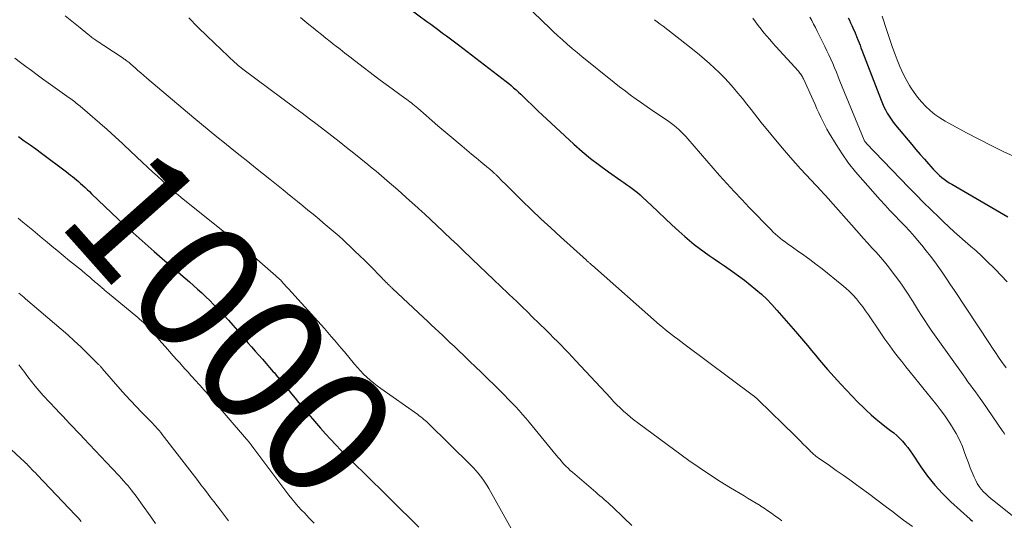
# Model space of a CAD drawing. Units: feet. Extents: x 1915000 to 1920040, y 534990 to 540012.
# Drawn here: x 1916894 to 1917048, y 535273 to 535351 of the extents above; entities that cross this region are included whole.
import ezdxf
from ezdxf.enums import TextEntityAlignment as Align

# ---------------------------------------------------------------- set-up
doc = ezdxf.new("R2010")
doc.units = ezdxf.units.FT
doc.header["$LTSCALE"] = 100
doc.header["$MEASUREMENT"] = 0
for name, color, linetype, lineweight in [('CONTOUR INDEX', 32, 'Continuous', 25), ('CONTOUR INDEX LABEL', 7, 'Continuous', 15), ('CONTOUR INTERMEDIATE', 40, 'Continuous', 15)]:
    doc.layers.add(name, color=color, linetype=linetype, lineweight=lineweight)
doc.styles.add('slant', font='romans.shx', dxfattribs={"oblique": 14.999978})

msp = doc.modelspace()

# ---------------------------------------------------------------- linework, layer by layer
at = {"layer": 'CONTOUR INDEX', "flags": 128}
for points, elevation in [([(1916950.46, 535355.9), (1916957.47, 535350.65), (1916958.09, 535350.19), (1916958.71, 535349.73), (1916959.33, 535349.28), (1916959.95, 535348.82), (1916960.57, 535348.36), (1916961.19, 535347.9), (1916961.81, 535347.44), (1916962.42, 535346.97), (1916969.88, 535341.24), (1916970.28, 535340.92), (1916970.67, 535340.6), (1916971.06, 535340.27), (1916971.45, 535339.94), (1916971.83, 535339.6), (1916972.2, 535339.25), (1916972.57, 535338.9), (1916972.93, 535338.54), (1916973.3, 535338.17), (1916973.85, 535337.63), (1916974.4, 535337.09), (1916974.96, 535336.56), (1916975.52, 535336.03), (1916980.48, 535331.46), (1916981.77, 535330.31), (1916983.1, 535329.2), (1916984.47, 535328.15), (1916985.88, 535327.14), (1916987.85, 535325.77), (1916988.29, 535325.47), (1916988.73, 535325.16), (1916989.17, 535324.85), (1916989.6, 535324.54), (1916990.03, 535324.22), (1916990.44, 535323.89), (1916990.85, 535323.54), (1916991.24, 535323.18), (1916992.6, 535321.87), (1916993.66, 535320.86), (1916994.74, 535319.84), (1916995.82, 535318.84), (1916996.91, 535317.85), (1916997.82, 535317.02), (1916998.55, 535316.39), (1916999.3, 535315.77), (1917000.07, 535315.18), (1917000.85, 535314.61), (1917001.64, 535314.06), (1917002.44, 535313.5), (1917003.24, 535312.95), (1917004.03, 535312.4), (1917005.29, 535311.53), (1917006.23, 535310.86), (1917007.16, 535310.18), (1917008.07, 535309.47), (1917008.96, 535308.74), (1917009.83, 535307.97), (1917010.67, 535307.19), (1917011.47, 535306.36), (1917012.25, 535305.51), (1917015.15, 535302.18), (1917015.79, 535301.44), (1917016.42, 535300.7), (1917017.03, 535299.94), (1917017.65, 535299.19), (1917018.26, 535298.43), (1917018.88, 535297.68), (1917019.52, 535296.94), (1917020.17, 535296.21), (1917022.23, 535293.92), (1917023.11, 535292.97), (1917024, 535292.03), (1917024.91, 535291.11), (1917025.84, 535290.2), (1917026.21, 535289.84), (1917026.98, 535289.14), (1917027.76, 535288.46), (1917028.56, 535287.81), (1917029.38, 535287.17), (1917030.03, 535286.69), (1917030.53, 535286.3), (1917031.01, 535285.89), (1917031.46, 535285.45), (1917031.89, 535284.99), (1917032.3, 535284.5), (1917032.7, 535284.01), (1917033.07, 535283.5), (1917033.44, 535282.98), (1917034.75, 535281.01), (1917035.81, 535279.54), (1917036.94, 535278.13), (1917038.17, 535276.8), (1917039.47, 535275.54), (1917042.48, 535272.82), (1917042.84, 535272.49)], 980), ([(1917023.39, 535351.2), (1917023.58, 535350.81), (1917023.77, 535350.41), (1917023.95, 535350.01), (1917024.14, 535349.61), (1917024.42, 535348.98), (1917024.46, 535348.89), (1917024.49, 535348.8), (1917024.53, 535348.71), (1917024.57, 535348.62), (1917024.61, 535348.53), (1917024.64, 535348.44), (1917024.68, 535348.35), (1917024.71, 535348.26), (1917024.94, 535347.68), (1917025.09, 535347.29), (1917025.24, 535346.91), (1917025.39, 535346.52), (1917025.54, 535346.14), (1917028.54, 535338.33), (1917028.76, 535337.81), (1917028.99, 535337.29), (1917029.24, 535336.79), (1917029.51, 535336.29), (1917029.8, 535335.81), (1917030.11, 535335.34), (1917030.44, 535334.88), (1917030.79, 535334.44), (1917033.34, 535331.38), (1917033.99, 535330.61), (1917034.64, 535329.85), (1917035.31, 535329.09), (1917035.98, 535328.35), (1917036.7, 535327.56), (1917037.02, 535327.22), (1917037.36, 535326.88), (1917037.7, 535326.56), (1917038.06, 535326.25), (1917038.43, 535325.96), (1917038.81, 535325.68), (1917039.2, 535325.42), (1917039.6, 535325.17), (1917048.34, 535320.07)], 960), ([(1916893.61, 535332.62), (1916894.51, 535331.99), (1916895.41, 535331.36), (1916896.31, 535330.72), (1916897.19, 535330.06), (1916901.1, 535327.12), (1916901.43, 535326.87), (1916901.75, 535326.62), (1916902.07, 535326.37), (1916902.38, 535326.12), (1916902.69, 535325.85), (1916903, 535325.59), (1916903.3, 535325.32), (1916903.6, 535325.04), (1916903.68, 535324.97), (1916904.02, 535324.65), (1916904.35, 535324.34), (1916904.69, 535324.02), (1916905.02, 535323.7), (1916909.21, 535319.73), (1916910.59, 535318.44), (1916911.99, 535317.15), (1916913.4, 535315.89), (1916914.83, 535314.64), (1916916.06, 535313.58), (1916916.88, 535312.87), (1916917.7, 535312.16), (1916918.52, 535311.46), (1916919.34, 535310.76), (1916919.68, 535310.47), (1916920.33, 535309.91), (1916920.98, 535309.34), (1916921.62, 535308.77), (1916922.26, 535308.19), (1916922.89, 535307.6), (1916923.51, 535307), (1916924.12, 535306.39), (1916924.71, 535305.77), (1916924.99, 535305.48), (1916925.72, 535304.7), (1916926.43, 535303.91), (1916927.14, 535303.12), (1916927.84, 535302.32), (1916928.93, 535301.05), (1916929.49, 535300.4), (1916930.06, 535299.75), (1916930.62, 535299.1), (1916931.19, 535298.46), (1916931.76, 535297.81), (1916932.33, 535297.17), (1916932.89, 535296.52), (1916933.45, 535295.87), (1916933.58, 535295.72), (1916934.14, 535295.06), (1916934.69, 535294.4), (1916935.24, 535293.73), (1916935.78, 535293.06), (1916936.32, 535292.39), (1916936.86, 535291.72), (1916937.41, 535291.06), (1916937.97, 535290.4), (1916940.84, 535287.06), (1916941.61, 535286.18), (1916942.4, 535285.3), (1916943.22, 535284.45), (1916944.04, 535283.6), (1916944.87, 535282.77), (1916945.71, 535281.94), (1916946.55, 535281.11), (1916947.39, 535280.28), (1916956.25, 535271.58)], 1000)]:
    msp.add_lwpolyline(points, dxfattribs=dict(at, elevation=elevation))
at = {"layer": 'CONTOUR INTERMEDIATE', "flags": 128}
for points, elevation in [([(1916973.8, 535352.38), (1916975.77, 535350.46), (1916976.49, 535349.77), (1916977.22, 535349.08), (1916977.96, 535348.41), (1916978.7, 535347.74), (1916979.45, 535347.08), (1916980.21, 535346.43), (1916980.97, 535345.79), (1916981.75, 535345.15), (1916986.8, 535341.07), (1916987.64, 535340.41), (1916988.48, 535339.76), (1916989.34, 535339.12), (1916990.21, 535338.5), (1916991.08, 535337.89), (1916991.96, 535337.28), (1916992.84, 535336.67), (1916993.72, 535336.07), (1916995.33, 535334.98), (1916995.75, 535334.69), (1916996.15, 535334.38), (1916996.53, 535334.06), (1916996.91, 535333.72), (1916997.27, 535333.37), (1916997.63, 535333.01), (1916997.98, 535332.64), (1916998.31, 535332.26), (1917003.28, 535326.57), (1917004.42, 535325.3), (1917005.57, 535324.03), (1917006.74, 535322.78), (1917007.92, 535321.55), (1917011.34, 535318.03), (1917011.68, 535317.69), (1917012.03, 535317.36), (1917012.39, 535317.04), (1917012.76, 535316.74), (1917013.13, 535316.44), (1917013.52, 535316.15), (1917013.9, 535315.86), (1917014.3, 535315.59), (1917015.47, 535314.78), (1917016.44, 535314.09), (1917017.4, 535313.39), (1917018.35, 535312.67), (1917019.3, 535311.93), (1917022.42, 535309.45), (1917023.02, 535308.94), (1917023.6, 535308.41), (1917024.15, 535307.85), (1917024.67, 535307.26), (1917025.17, 535306.65), (1917025.66, 535306.02), (1917026.12, 535305.39), (1917026.57, 535304.74), (1917028.39, 535302.05), (1917029.13, 535300.98), (1917029.88, 535299.92), (1917030.66, 535298.88), (1917031.46, 535297.84), (1917031.76, 535297.47), (1917032.42, 535296.63), (1917033.08, 535295.8), (1917033.75, 535294.98), (1917034.42, 535294.15), (1917035.09, 535293.33), (1917035.76, 535292.51), (1917036.43, 535291.68), (1917037.09, 535290.85), (1917037.13, 535290.8), (1917037.8, 535289.94), (1917038.45, 535289.06), (1917039.07, 535288.16), (1917039.66, 535287.24), (1917039.71, 535287.17), (1917040.27, 535286.19), (1917040.8, 535285.19), (1917041.25, 535284.16), (1917041.66, 535283.1), (1917041.91, 535282.39), (1917042.19, 535281.63), (1917042.48, 535280.86), (1917042.8, 535280.11), (1917043.12, 535279.36), (1917043.35, 535278.86), (1917043.59, 535278.38), (1917043.87, 535277.92), (1917044.2, 535277.5), (1917044.56, 535277.1), (1917044.95, 535276.73), (1917045.35, 535276.36), (1917045.76, 535276.01), (1917046.18, 535275.66), (1917049.08, 535273.35)], 976), ([(1916900.9, 535351.5), (1916901.67, 535350.88), (1916902.44, 535350.26), (1916903.22, 535349.64), (1916904.46, 535348.64), (1916904.61, 535348.52), (1916904.77, 535348.39), (1916904.92, 535348.27), (1916905.08, 535348.15), (1916905.24, 535348.03), (1916905.4, 535347.92), (1916905.56, 535347.8), (1916905.72, 535347.69), (1916905.91, 535347.56), (1916906.16, 535347.39), (1916906.42, 535347.22), (1916906.67, 535347.05), (1916906.93, 535346.88), (1916909.99, 535344.87), (1916910.15, 535344.76), (1916910.3, 535344.66), (1916910.45, 535344.55), (1916910.6, 535344.44), (1916910.75, 535344.32), (1916910.89, 535344.2), (1916911.03, 535344.09), (1916911.17, 535343.96), (1916911.83, 535343.39), (1916912.29, 535342.99), (1916912.76, 535342.58), (1916913.23, 535342.18), (1916913.7, 535341.78), (1916921.04, 535335.57), (1916922.23, 535334.58), (1916923.42, 535333.58), (1916924.62, 535332.6), (1916925.83, 535331.63), (1916927.04, 535330.66), (1916928.25, 535329.69), (1916929.47, 535328.72), (1916930.68, 535327.75), (1916931.91, 535326.77), (1916932.94, 535325.95), (1916933.97, 535325.12), (1916934.99, 535324.3), (1916936.01, 535323.47), (1916936.44, 535323.12), (1916937.25, 535322.47), (1916938.06, 535321.81), (1916938.87, 535321.15), (1916939.67, 535320.5), (1916940.02, 535320.22), (1916940.65, 535319.7), (1916941.28, 535319.17), (1916941.91, 535318.65), (1916942.53, 535318.12), (1916943.15, 535317.58), (1916943.76, 535317.04), (1916944.37, 535316.49), (1916944.97, 535315.93), (1916945.38, 535315.54), (1916946.18, 535314.78), (1916946.97, 535314.01), (1916947.76, 535313.24), (1916948.54, 535312.46), (1916950.48, 535310.49), (1916950.66, 535310.31), (1916950.84, 535310.12), (1916951.02, 535309.94), (1916951.2, 535309.76), (1916951.38, 535309.57), (1916951.47, 535309.48), (1916951.56, 535309.39), (1916951.64, 535309.31), (1916951.73, 535309.22), (1916951.82, 535309.14), (1916951.91, 535309.05), (1916952, 535308.97), (1916952.09, 535308.89), (1916956.97, 535304.32), (1916957.57, 535303.76), (1916958.17, 535303.2), (1916958.77, 535302.64), (1916959.36, 535302.08), (1916959.96, 535301.53), (1916960.56, 535300.97), (1916961.15, 535300.4), (1916961.75, 535299.84), (1916962.39, 535299.23), (1916963.3, 535298.36), (1916964.21, 535297.49), (1916965.11, 535296.61), (1916966.02, 535295.73), (1916969.05, 535292.76), (1916969.63, 535292.18), (1916970.21, 535291.6), (1916970.78, 535291.01), (1916971.34, 535290.42), (1916971.9, 535289.81), (1916972.45, 535289.2), (1916972.98, 535288.58), (1916973.51, 535287.96), (1916977.73, 535282.83), (1916978.02, 535282.47), (1916978.32, 535282.12), (1916978.62, 535281.77), (1916978.93, 535281.43), (1916979.24, 535281.09), (1916979.57, 535280.76), (1916979.9, 535280.44), (1916980.25, 535280.14), (1916983.92, 535277.02), (1916984.24, 535276.74), (1916984.56, 535276.47), (1916984.88, 535276.19), (1916985.2, 535275.91), (1916985.52, 535275.64), (1916985.84, 535275.35), (1916986.15, 535275.07), (1916986.46, 535274.77), (1916988.3, 535273), (1916989.53, 535271.82)], 992), ([(1916920.22, 535351.19), (1916921.65, 535349.75), (1916923.11, 535348.33), (1916927.48, 535344.18), (1916927.59, 535344.09), (1916927.69, 535343.99), (1916927.8, 535343.9), (1916927.9, 535343.81), (1916927.93, 535343.78), (1916928.03, 535343.71), (1916928.12, 535343.63), (1916928.21, 535343.56), (1916928.31, 535343.48), (1916928.4, 535343.41), (1916928.5, 535343.34), (1916928.59, 535343.26), (1916928.69, 535343.19), (1916936.81, 535337.15), (1916937.97, 535336.28), (1916939.14, 535335.4), (1916940.3, 535334.52), (1916941.46, 535333.64), (1916942.61, 535332.74), (1916943.75, 535331.85), (1916944.9, 535330.94), (1916946.04, 535330.04), (1916948.26, 535328.25), (1916948.69, 535327.9), (1916949.12, 535327.55), (1916949.55, 535327.2), (1916949.97, 535326.84), (1916950.4, 535326.49), (1916950.82, 535326.13), (1916951.24, 535325.77), (1916951.66, 535325.4), (1916952.58, 535324.6), (1916953.45, 535323.84), (1916954.32, 535323.06), (1916955.19, 535322.29), (1916956.05, 535321.51), (1916956.23, 535321.35), (1916957.17, 535320.49), (1916958.11, 535319.62), (1916959.04, 535318.74), (1916959.98, 535317.86), (1916960.19, 535317.66), (1916961.22, 535316.67), (1916962.26, 535315.68), (1916963.29, 535314.7), (1916964.32, 535313.71), (1916965.99, 535312.1), (1916966.55, 535311.57), (1916967.1, 535311.04), (1916967.65, 535310.52), (1916968.21, 535309.99), (1916968.77, 535309.47), (1916969.32, 535308.94), (1916969.88, 535308.42), (1916970.43, 535307.89), (1916970.88, 535307.46), (1916971.66, 535306.72), (1916972.44, 535305.97), (1916973.21, 535305.22), (1916973.98, 535304.47), (1916976.13, 535302.36), (1916976.72, 535301.78), (1916977.31, 535301.19), (1916977.9, 535300.6), (1916978.47, 535300), (1916979.05, 535299.4), (1916979.62, 535298.8), (1916980.19, 535298.2), (1916980.76, 535297.59), (1916986.19, 535291.76), (1916986.69, 535291.23), (1916987.2, 535290.71), (1916987.72, 535290.2), (1916988.25, 535289.7), (1916988.8, 535289.21), (1916989.35, 535288.74), (1916989.92, 535288.29), (1916990.5, 535287.85), (1916998.48, 535282), (1917000.08, 535280.87), (1917001.69, 535279.77), (1917003.34, 535278.72), (1917005, 535277.69), (1917007.11, 535276.44), (1917007.74, 535276.06), (1917008.36, 535275.69), (1917008.99, 535275.31), (1917009.61, 535274.93), (1917009.7, 535274.87), (1917010.27, 535274.51), (1917010.83, 535274.14), (1917011.38, 535273.75), (1917011.93, 535273.35), (1917012.47, 535272.95), (1917013, 535272.53)], 988), ([(1916937.72, 535351.23), (1916938.37, 535350.69), (1916939.03, 535350.16), (1916939.69, 535349.63), (1916940.34, 535349.1), (1916941, 535348.57), (1916941.66, 535348.04), (1916942.33, 535347.52), (1916942.99, 535347), (1916943.16, 535346.87), (1916943.91, 535346.28), (1916944.66, 535345.7), (1916945.41, 535345.12), (1916946.17, 535344.54), (1916949.99, 535341.62), (1916950.74, 535341.05), (1916951.49, 535340.49), (1916952.25, 535339.93), (1916953.02, 535339.38), (1916954.03, 535338.65), (1916954.29, 535338.46), (1916954.55, 535338.28), (1916954.8, 535338.09), (1916955.06, 535337.89), (1916955.31, 535337.7), (1916955.56, 535337.5), (1916955.8, 535337.3), (1916956.05, 535337.09), (1916957.39, 535335.92), (1916958.3, 535335.12), (1916959.22, 535334.33), (1916960.14, 535333.55), (1916961.06, 535332.76), (1916963.01, 535331.12), (1916963.74, 535330.51), (1916964.46, 535329.9), (1916965.19, 535329.3), (1916965.91, 535328.7), (1916967.14, 535327.68), (1916967.26, 535327.59), (1916967.37, 535327.5), (1916967.48, 535327.4), (1916967.59, 535327.31), (1916967.64, 535327.27), (1916967.73, 535327.19), (1916967.81, 535327.11), (1916967.9, 535327.04), (1916967.98, 535326.96), (1916968.07, 535326.88), (1916968.15, 535326.8), (1916968.24, 535326.72), (1916968.32, 535326.64), (1916968.77, 535326.19), (1916969.07, 535325.89), (1916969.38, 535325.58), (1916969.69, 535325.28), (1916970, 535324.97), (1916972.34, 535322.65), (1916973.83, 535321.2), (1916975.33, 535319.76), (1916976.85, 535318.34), (1916978.39, 535316.94), (1916982.43, 535313.29), (1916982.5, 535313.23), (1916982.57, 535313.17), (1916982.64, 535313.11), (1916982.72, 535313.04), (1916982.79, 535312.98), (1916982.86, 535312.92), (1916982.94, 535312.86), (1916983.01, 535312.8), (1916983.04, 535312.77), (1916983.12, 535312.69), (1916983.21, 535312.62), (1916983.29, 535312.54), (1916983.38, 535312.47), (1916993.88, 535303.22), (1916994.34, 535302.83), (1916994.81, 535302.44), (1916995.28, 535302.05), (1916995.75, 535301.68), (1916996.23, 535301.31), (1916996.72, 535300.94), (1916997.2, 535300.57), (1916997.69, 535300.21), (1917008.59, 535292.11), (1917008.69, 535292.03), (1917008.79, 535291.95), (1917008.89, 535291.86), (1917008.98, 535291.78), (1917009.08, 535291.69), (1917009.17, 535291.61), (1917009.27, 535291.52), (1917009.36, 535291.43), (1917015.05, 535285.87), (1917015.49, 535285.43), (1917015.93, 535284.99), (1917016.37, 535284.55), (1917016.81, 535284.11), (1917017.37, 535283.54), (1917017.52, 535283.38), (1917017.68, 535283.23), (1917017.85, 535283.08), (1917018.01, 535282.94), (1917018.18, 535282.8), (1917018.35, 535282.66), (1917018.53, 535282.53), (1917018.7, 535282.4), (1917020.47, 535281.18), (1917021.53, 535280.44), (1917022.59, 535279.69), (1917023.64, 535278.94), (1917024.69, 535278.18), (1917025.25, 535277.78), (1917026.57, 535276.81), (1917027.89, 535275.83), (1917029.2, 535274.84), (1917030.51, 535273.85), (1917030.66, 535273.73), (1917032.05, 535272.68), (1917033.44, 535271.64)], 984), ([(1916993.08, 535350.91), (1916993.53, 535350.57), (1916993.99, 535350.23), (1916994.44, 535349.88), (1916999.29, 535346.1), (1917000.11, 535345.43), (1917000.92, 535344.76), (1917001.71, 535344.06), (1917002.49, 535343.35), (1917003.24, 535342.61), (1917003.98, 535341.86), (1917004.7, 535341.08), (1917005.4, 535340.29), (1917005.44, 535340.24), (1917006.15, 535339.41), (1917006.84, 535338.57), (1917007.53, 535337.72), (1917008.21, 535336.87), (1917009.79, 535334.84), (1917011.28, 535332.99), (1917012.79, 535331.16), (1917014.36, 535329.37), (1917015.95, 535327.61), (1917019.22, 535324.08), (1917019.3, 535324), (1917019.37, 535323.91), (1917019.45, 535323.83), (1917019.53, 535323.75), (1917019.6, 535323.67), (1917019.68, 535323.58), (1917019.75, 535323.5), (1917019.83, 535323.42), (1917025.09, 535317.47), (1917025.75, 535316.73), (1917026.41, 535316), (1917027.08, 535315.26), (1917027.75, 535314.54), (1917028.42, 535313.8), (1917029.06, 535313.05), (1917029.69, 535312.28), (1917030.29, 535311.49), (1917031.29, 535310.15), (1917031.84, 535309.39), (1917032.38, 535308.61), (1917032.9, 535307.82), (1917033.4, 535307.02), (1917033.44, 535306.95), (1917033.92, 535306.18), (1917034.39, 535305.41), (1917034.88, 535304.65), (1917035.37, 535303.89), (1917035.86, 535303.13), (1917036.37, 535302.38), (1917036.88, 535301.64), (1917037.4, 535300.9), (1917041.36, 535295.37), (1917041.74, 535294.84), (1917042.12, 535294.31), (1917042.51, 535293.78), (1917042.9, 535293.26), (1917043.29, 535292.73), (1917043.67, 535292.2), (1917044.05, 535291.67), (1917044.43, 535291.13), (1917047.5, 535286.69), (1917047.64, 535286.49), (1917047.78, 535286.28), (1917047.91, 535286.07)], 972), ([(1917008.45, 535351.13), (1917008.88, 535350.56), (1917009.33, 535350), (1917009.77, 535349.44), (1917010.22, 535348.88), (1917010.68, 535348.33), (1917011.14, 535347.79), (1917011.62, 535347.25), (1917012.09, 535346.71), (1917015.62, 535342.84), (1917015.73, 535342.7), (1917015.85, 535342.56), (1917015.95, 535342.42), (1917016.06, 535342.27), (1917016.15, 535342.12), (1917016.24, 535341.96), (1917016.32, 535341.8), (1917016.4, 535341.64), (1917017.91, 535338.3), (1917018.2, 535337.64), (1917018.5, 535336.99), (1917018.79, 535336.34), (1917019.09, 535335.68), (1917019.4, 535335.03), (1917019.73, 535334.4), (1917020.07, 535333.77), (1917020.44, 535333.15), (1917021.51, 535331.39), (1917022.46, 535329.92), (1917023.46, 535328.5), (1917024.54, 535327.13), (1917025.67, 535325.8), (1917028.41, 535322.76), (1917029.16, 535321.93), (1917029.93, 535321.1), (1917030.7, 535320.29), (1917031.48, 535319.48), (1917032.26, 535318.66), (1917033.02, 535317.84), (1917033.77, 535317), (1917034.5, 535316.14), (1917034.92, 535315.64), (1917035.6, 535314.79), (1917036.28, 535313.93), (1917036.93, 535313.05), (1917037.56, 535312.16), (1917038.18, 535311.26), (1917038.8, 535310.36), (1917039.41, 535309.45), (1917040.01, 535308.54), (1917045.49, 535300.26), (1917045.96, 535299.56), (1917046.43, 535298.86), (1917046.91, 535298.16), (1917047.4, 535297.46), (1917048.12, 535296.45)], 968), ([(1917017.39, 535351.3), (1917017.69, 535350.76), (1917017.98, 535350.22), (1917018.26, 535349.68), (1917018.54, 535349.13), (1917019.74, 535346.72), (1917020.06, 535346.06), (1917020.37, 535345.39), (1917020.68, 535344.72), (1917020.97, 535344.04), (1917021.26, 535343.36), (1917021.55, 535342.68), (1917021.83, 535342), (1917022.11, 535341.31), (1917025.87, 535332.08), (1917025.88, 535332.06), (1917025.89, 535332.04), (1917025.9, 535332.02), (1917025.91, 535332), (1917025.95, 535331.93), (1917025.96, 535331.91), (1917025.98, 535331.89), (1917025.99, 535331.88), (1917026, 535331.86), (1917026.06, 535331.8), (1917026.1, 535331.75), (1917026.14, 535331.71), (1917026.18, 535331.66), (1917026.22, 535331.62), (1917032.88, 535324.69), (1917034.03, 535323.5), (1917035.19, 535322.33), (1917036.36, 535321.17), (1917037.55, 535320.01), (1917038.29, 535319.3), (1917039.12, 535318.52), (1917039.96, 535317.75), (1917040.81, 535317), (1917041.67, 535316.25), (1917042.54, 535315.51), (1917043.39, 535314.76), (1917044.23, 535313.98), (1917045.05, 535313.2), (1917046.37, 535311.91), (1917047.33, 535310.92), (1917048.24, 535309.9)], 964), ([(1917028.73, 535351.46), (1917028.93, 535350.86), (1917029.24, 535349.86), (1917029.6, 535348.76), (1917029.96, 535347.67), (1917030.34, 535346.58), (1917030.73, 535345.49), (1917031.05, 535344.63), (1917031.47, 535343.59), (1917031.93, 535342.57), (1917032.44, 535341.58), (1917032.99, 535340.61), (1917033.16, 535340.34), (1917033.69, 535339.54), (1917034.25, 535338.77), (1917034.87, 535338.04), (1917035.52, 535337.34), (1917036.23, 535336.7), (1917036.97, 535336.09), (1917037.75, 535335.56), (1917038.57, 535335.06), (1917041.91, 535333.24), (1917043.83, 535332.21), (1917045.77, 535331.22), (1917047.73, 535330.26), (1917049.7, 535329.34)], 956), ([(1916893.04, 535344.89), (1916893.9, 535344.23), (1916894.76, 535343.58), (1916895.63, 535342.94), (1916896.5, 535342.3), (1916897.37, 535341.66), (1916898.25, 535341.03), (1916901.54, 535338.68), (1916901.76, 535338.52), (1916901.97, 535338.36), (1916902.18, 535338.2), (1916902.39, 535338.04), (1916902.6, 535337.88), (1916902.81, 535337.71), (1916903.02, 535337.54), (1916903.22, 535337.37), (1916907.47, 535333.72), (1916907.68, 535333.53), (1916907.89, 535333.35), (1916908.1, 535333.16), (1916908.31, 535332.97), (1916908.52, 535332.79), (1916908.73, 535332.6), (1916908.93, 535332.41), (1916909.14, 535332.22), (1916913.01, 535328.59), (1916913.79, 535327.87), (1916914.56, 535327.14), (1916915.34, 535326.42), (1916916.11, 535325.7), (1916917.47, 535324.44), (1916917.57, 535324.35), (1916917.67, 535324.26), (1916917.77, 535324.17), (1916917.87, 535324.08), (1916917.97, 535324), (1916918.07, 535323.91), (1916918.17, 535323.83), (1916918.27, 535323.75), (1916918.4, 535323.65), (1916918.56, 535323.52), (1916918.73, 535323.38), (1916918.9, 535323.25), (1916919.06, 535323.12), (1916925.89, 535317.66), (1916927.28, 535316.53), (1916928.65, 535315.4), (1916930.01, 535314.24), (1916931.36, 535313.07), (1916933.84, 535310.88), (1916933.93, 535310.8), (1916934.03, 535310.71), (1916934.13, 535310.62), (1916934.23, 535310.53), (1916934.4, 535310.37), (1916934.48, 535310.3), (1916934.57, 535310.21), (1916935, 535309.73), (1916935.21, 535309.49), (1916935.42, 535309.26), (1916935.63, 535309.03), (1916935.84, 535308.8), (1916940.42, 535303.79), (1916940.96, 535303.19), (1916941.49, 535302.6), (1916942.01, 535302), (1916942.53, 535301.39), (1916943.05, 535300.78), (1916943.56, 535300.17), (1916944.07, 535299.56), (1916944.58, 535298.95), (1916946.15, 535297.05), (1916946.62, 535296.52), (1916947.09, 535296), (1916947.59, 535295.5), (1916948.1, 535295.01), (1916948.63, 535294.54), (1916949.17, 535294.09), (1916949.72, 535293.65), (1916950.29, 535293.24), (1916956.06, 535289.16), (1916956.3, 535288.98), (1916956.55, 535288.79), (1916956.79, 535288.6), (1916957.02, 535288.41), (1916957.41, 535288.08), (1916957.45, 535288.05), (1916957.49, 535288.01), (1916957.52, 535287.98), (1916957.56, 535287.94), (1916957.6, 535287.91), (1916957.64, 535287.87), (1916957.67, 535287.84), (1916957.71, 535287.8), (1916964.37, 535281.27), (1916964.77, 535280.86), (1916965.16, 535280.44), (1916965.53, 535280), (1916965.89, 535279.55), (1916966.23, 535279.08), (1916966.55, 535278.61), (1916966.86, 535278.12), (1916967.15, 535277.63), (1916971.39, 535270.06)], 996), ([(1916893.54, 535319.89), (1916894.3, 535319.27), (1916895.06, 535318.64), (1916895.82, 535318.01), (1916896.57, 535317.37), (1916897.32, 535316.73), (1916898.08, 535316.1), (1916898.84, 535315.47), (1916899.6, 535314.85), (1916901.59, 535313.23), (1916902.05, 535312.86), (1916902.51, 535312.49), (1916902.98, 535312.11), (1916903.44, 535311.74), (1916903.57, 535311.63), (1916903.96, 535311.3), (1916904.35, 535310.98), (1916904.74, 535310.65), (1916905.12, 535310.31), (1916905.46, 535310.02), (1916905.67, 535309.83), (1916905.89, 535309.64), (1916906.1, 535309.46), (1916906.31, 535309.27), (1916906.49, 535309.12), (1916906.61, 535309.01), (1916906.74, 535308.9), (1916906.87, 535308.8), (1916906.99, 535308.69), (1916907.12, 535308.59), (1916907.25, 535308.48), (1916907.37, 535308.38), (1916907.5, 535308.27), (1916912.25, 535304.35), (1916912.55, 535304.09), (1916912.84, 535303.83), (1916913.13, 535303.57), (1916913.42, 535303.29), (1916913.69, 535303.01), (1916913.97, 535302.73), (1916914.23, 535302.44), (1916914.5, 535302.14), (1916915.98, 535300.44), (1916916.59, 535299.74), (1916917.2, 535299.04), (1916917.82, 535298.35), (1916918.44, 535297.65), (1916918.82, 535297.23), (1916919.25, 535296.74), (1916919.68, 535296.26), (1916920.12, 535295.78), (1916920.55, 535295.3), (1916920.83, 535295), (1916921.13, 535294.67), (1916921.42, 535294.34), (1916921.72, 535294.02), (1916922.02, 535293.69), (1916922.32, 535293.36), (1916922.61, 535293.03), (1916922.91, 535292.7), (1916923.2, 535292.36), (1916929.29, 535285.31), (1916929.37, 535285.21), (1916929.46, 535285.11), (1916929.54, 535285.01), (1916929.62, 535284.91), (1916929.71, 535284.81), (1916929.79, 535284.7), (1916929.87, 535284.6), (1916929.95, 535284.5), (1916930, 535284.42), (1916930.11, 535284.28), (1916930.22, 535284.14), (1916930.32, 535284), (1916930.43, 535283.86), (1916934.01, 535279.04), (1916934.47, 535278.42), (1916934.94, 535277.8), (1916935.41, 535277.19), (1916935.88, 535276.58), (1916936.37, 535275.98), (1916936.86, 535275.39), (1916937.37, 535274.81), (1916937.89, 535274.24), (1916938.32, 535273.78), (1916939.07, 535272.99), (1916939.83, 535272.21)], 1004), ([(1916893.65, 535308.14), (1916893.91, 535307.93), (1916894.17, 535307.72), (1916894.43, 535307.5), (1916894.69, 535307.28), (1916900.27, 535302.53), (1916901.31, 535301.62), (1916902.33, 535300.7), (1916903.34, 535299.76), (1916904.33, 535298.79), (1916906.13, 535297), (1916906.21, 535296.93), (1916906.28, 535296.85), (1916906.35, 535296.77), (1916906.42, 535296.69), (1916906.49, 535296.61), (1916906.56, 535296.53), (1916906.63, 535296.45), (1916906.7, 535296.37), (1916909.51, 535293.14), (1916910.32, 535292.22), (1916911.15, 535291.32), (1916911.99, 535290.43), (1916912.85, 535289.55), (1916914.04, 535288.36), (1916914.3, 535288.09), (1916914.57, 535287.81), (1916914.83, 535287.53), (1916915.09, 535287.25), (1916915.35, 535286.96), (1916915.6, 535286.67), (1916915.84, 535286.37), (1916916.08, 535286.07), (1916921.12, 535279.51), (1916921.63, 535278.85), (1916922.14, 535278.19), (1916922.65, 535277.53), (1916923.16, 535276.87), (1916923.66, 535276.21), (1916924.17, 535275.55), (1916924.68, 535274.89), (1916925.18, 535274.23), (1916926.43, 535272.57)], 1008), ([(1916893.64, 535296.94), (1916893.91, 535296.61), (1916894.17, 535296.27), (1916894.42, 535295.93), (1916895.04, 535295.08), (1916895.61, 535294.33), (1916896.2, 535293.59), (1916896.81, 535292.87), (1916897.45, 535292.17), (1916899.42, 535290.06), (1916899.97, 535289.48), (1916900.52, 535288.9), (1916901.07, 535288.32), (1916901.63, 535287.74), (1916902.18, 535287.16), (1916902.73, 535286.59), (1916903.28, 535286.01), (1916903.83, 535285.43), (1916908.26, 535280.73), (1916908.62, 535280.35), (1916908.98, 535279.96), (1916909.34, 535279.58), (1916909.69, 535279.19), (1916910.05, 535278.8), (1916910.39, 535278.4), (1916910.73, 535278), (1916911.07, 535277.59), (1916911.21, 535277.42), (1916911.61, 535276.91), (1916912, 535276.41), (1916912.38, 535275.9), (1916912.75, 535275.38), (1916914.45, 535272.99), (1916915.05, 535272.13)], 1012), ([(1916887.5, 535288.25), (1916894.59, 535281.72), (1916894.63, 535281.67), (1916894.68, 535281.63), (1916894.73, 535281.58), (1916894.78, 535281.53), (1916894.83, 535281.49), (1916894.88, 535281.44), (1916894.93, 535281.39), (1916894.98, 535281.34), (1916895.43, 535280.88), (1916895.7, 535280.6), (1916895.97, 535280.32), (1916896.24, 535280.04), (1916896.51, 535279.76), (1916902.54, 535273.42), (1916902.98, 535272.95), (1916903.41, 535272.47)], 1016)]:
    msp.add_lwpolyline(points, dxfattribs=dict(at, elevation=elevation))

# ---------------------------------------------------------------- texts
at = {"layer": 'CONTOUR INDEX LABEL', "style": 'slant', "oblique": 15}
msp.add_text('1000', height=20, rotation=311.6524, dxfattribs=at).set_placement((1916926.85, 535303.44, 1000), align=Align.MIDDLE_CENTER)

doc.saveas('drawing.dxf')
